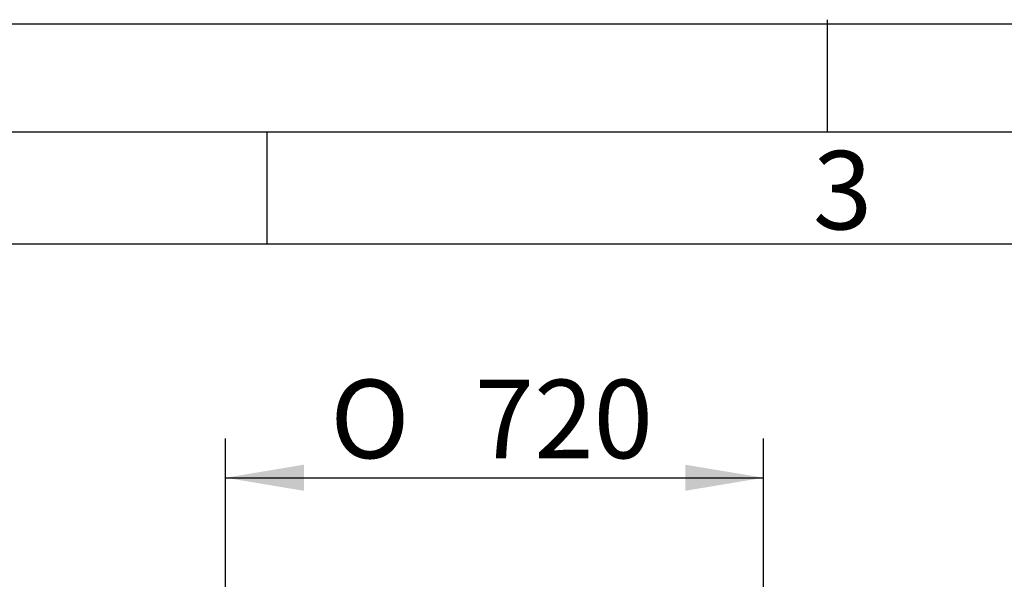
# Model space of a CAD drawing. Units: millimetres. Extents: x 0 to 12601, y 0 to 8911.
# Drawn here: x 2670 to 3987, y 8162 to 8911 of the extents above; entities that cross this region are included whole.
import ezdxf
from ezdxf.enums import TextEntityAlignment as Align

# ---------------------------------------------------------------- set-up
doc = ezdxf.new("R2010")
doc.units = ezdxf.units.MM
doc.header["$LTSCALE"] = 30.003
doc.layers.add('Default', color=7, linetype='Continuous')
doc.layers.add('DIN-Vorlage', color=7, linetype='Continuous')
doc.styles.add('SEACAD_Arial', font='arial.ttf')
doc.styles.add('SEACAD_Solid_Edge_ANSI1_Symbols', font='semeca1.ttf')
doc.dimstyles.new('ISO', dxfattribs={"dimtxt": 105.0105, "dimasz": 105.0105, "dimexe": 52.50525, "dimexo": 0, "dimgap": 26.252625, "dimtad": 1, "dimtxsty": 'SEACAD_Arial', "dimblk1": '_SE_FILLED', "dimblk2": '_SE_FILLED', "dimsah": 1, "dimcen": 52.50525, "dimadec": 0, "dimazin": 0, "dimtfac": 0.5, "dimtdec": 3, "dimtmove": 0, "dimatfit": 3, "dimfxl": 1, "dimarcsym": 0})

# ---------------------------------------------------------------- blocks, each defined once
blk = doc.blocks.new('SE1')
at = {"layer": 'DIN-Vorlage', "color": 7, "linetype": 'Continuous'}
blk.add_line((3000.3, 8760.876), (3000.3, 8610.861), dxfattribs=at)
blk = doc.blocks.new('SE')
at = {"layer": 'Default'}
blk.add_blockref('SE1', (0, 0), dxfattribs=at)
blk = doc.blocks.new('DMBLK52')
at = {"layer": 'Default', "linetype": 'Continuous'}
for points in [[(3050.2, 8315.2), (2945.2, 8297.7), (3050.2, 8280.2)], [(3560.2, 8315.2), (3560.2, 8280.2), (3665.2, 8297.7)]]:
    blk.add_hatch(color=7, dxfattribs=at).paths.add_polyline_path(points)
at = {"layer": 'Default', "color": 7, "linetype": 'Continuous'}
for p, q in [((2945.2, 8070.2), (2945.2, 8350.2)), ((3665.2, 8070.2), (3665.2, 8350.2)), ((2945.2, 8297.7), (3665.2, 8297.7))]:
    blk.add_line(p, q, dxfattribs=at)
for s, height, style, p in [('O', 105, 'SEACAD_Solid_Edge_ANSI1_Symbols', (3085.3, 8428.9)), ('720', 105.01, 'SEACAD_Arial', (3278.6, 8428.9))]:
    blk.add_text(s, height=height, dxfattribs=dict(at, style=style)).set_placement(p, align=Align.TOP_LEFT)
blk = doc.blocks.new('_SE_FILLED')
at = {"color": 0}
blk.add_line((0, 0), (-1, 0), dxfattribs=at)
blk.add_solid([(0, 0), (-1, -0.1665), (-1, 0.1665), (0, 0)], dxfattribs=at)

msp = doc.modelspace()

# ---------------------------------------------------------------- linework, layer by layer
at = {"layer": 'DIN-Vorlage', "color": 7, "linetype": 'Continuous'}
for p, q in [((3750.375, 8910.891), (3750.375, 8760.876)), ((0, 8905.49), (12595.859, 8905.49)), ((450.045, 8760.876), (12440.444, 8760.876)), ((600.06, 8610.861), (12279.628, 8610.861))]:
    msp.add_line(p, q, dxfattribs=at)

# ---------------------------------------------------------------- block references
msp.add_blockref('SE', (0, 0))

# ---------------------------------------------------------------- texts
at = {"layer": 'DIN-Vorlage', "insert": (3731.039, 8682.704), "char_height": 105.0105, "width": 55.44107, "attachment_point": 4}
msp.add_mtext('{\\fSolid Edge ISO|b0||i0||c0|p34;\\C7;\\H105.0105;\\W1.;3}', dxfattribs=at)

# ---------------------------------------------------------------- dimensions: what is measured, and where the dimension line sits
at = {"layer": 'Default', "color": 7, "linetype": 'Continuous'}
dim = msp.add_linear_dim(base=(3665.201, 8297.661), p1=(2945.201, 8041.198), p2=(3665.201, 8070.198), text='\\A1;%%C <>', dimstyle='ISO', dxfattribs=at)
dim.commit()
dim.dimension.update_dxf_attribs({"geometry": 'DMBLK52', "text_midpoint": (3305.201, 8297.661), "dimtype": 160})

doc.saveas('drawing.dxf')
